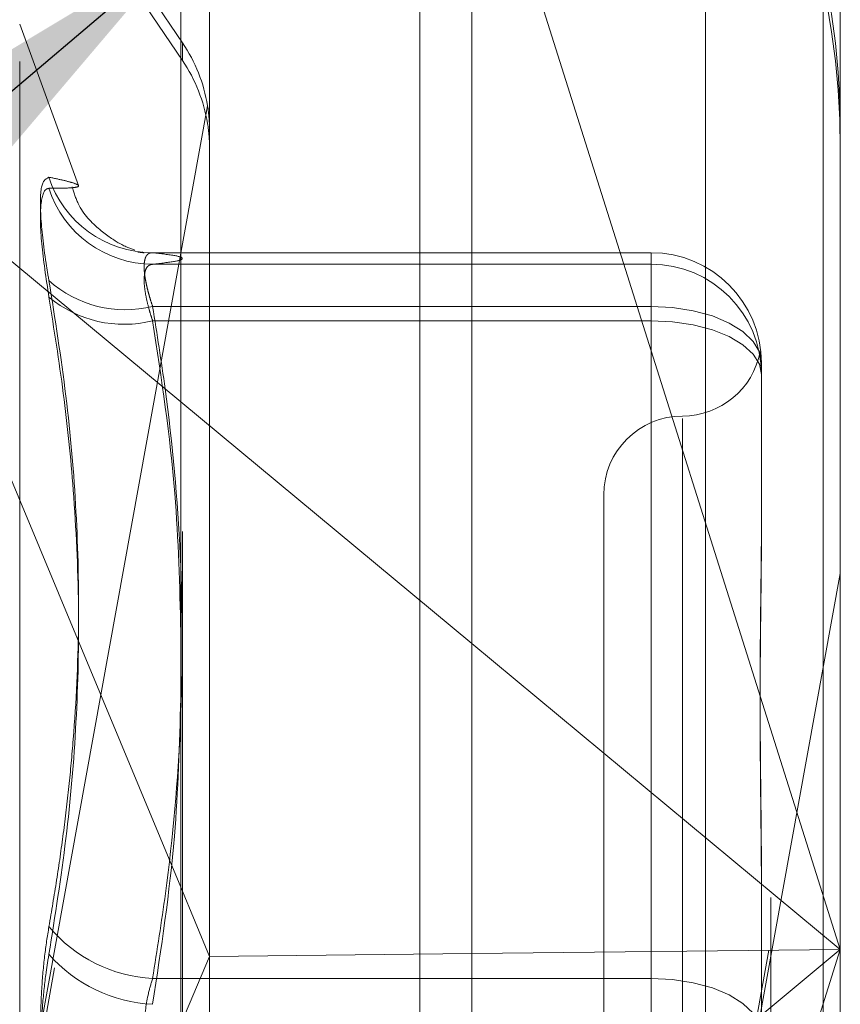
# Model space of a CAD drawing. Units: inches. Extents: x 0 to 23.4, y 0 to 16.5.
# Drawn here: x 11.5 to 11.5, y 9.3 to 9.3 of the extents above; entities that cross this region are included whole.
import ezdxf

# ---------------------------------------------------------------- set-up
doc = ezdxf.new("R2010")
doc.units = ezdxf.units.IN
doc.header["$MEASUREMENT"] = 0
doc.linetypes.add('HIDDEN', pattern=[0.07500000000000001, 0.05, -0.025])
doc.dimstyles.new('SLDDIMSTYLE3', dxfattribs={"dimtxt": 0, "dimasz": 0.13, "dimexe": 0, "dimexo": 0.0625, "dimgap": 0, "dimtad": 0, "dimtih": 1, "dimtoh": 1, "dimdec": 0, "dimrnd": 1e-09, "dimzin": 0, "dimdsep": 46, "dimtxsty": 'Standard', "dimsah": 1, "dimcen": 0.09, "dimadec": 0, "dimazin": 0, "dimtfac": 0.13, "dimtdec": 0, "dimtofl": 0, "dimtmove": 0, "dimatfit": 3, "dimfxl": 1, "dimfrac": 2, "dimtolj": 1, "dimtzin": 0, "dimarcsym": 0})

msp = doc.modelspace()

# ---------------------------------------------------------------- linework, layer by layer
at = {"color": 7, "linetype": 'Continuous', "lineweight": 15}
for p, q in [((11.5182414856, 9.9300896016), (11.5182414856, 5.9599696016)), ((11.5357814856, 9.9300896016), (11.5357814856, 5.9599696016)), ((11.5037129431, 9.9147611745), (11.5037129431, 5.9752980288)), ((11.5037129431, 9.2847337795), (11.5182414856, 9.2726636106)), ((11.5037129431, 9.2604855601), (11.505149321, 9.2570335955)), ((11.5037129431, 9.253639614), (11.505149321, 9.2570335955)), ((11.5182414856, 9.2571750247), (11.505149321, 9.2570335955))]:
    msp.add_line(p, q, dxfattribs=at)
at = {"color": 7, "linetype": 'HIDDEN', "lineweight": 0}
for p, q in [((11.5331814856, 5.9599696016), (11.5331814856, 9.9300896016)), ((11.5357814856, 9.9300896016), (11.5357814856, 5.9599696016)), ((11.5156414856, 6.1762796016), (11.5156414856, 9.7137796016)), ((11.4646443447, 9.3606712237), (11.5038014974, 9.3026665749)), ((11.5038014974, 9.3017796148), (11.4646443447, 9.3597842635)), ((11.5156414856, 9.3338733123), (11.5156414856, 9.1788597428)), ((11.5038014974, 9.1782557011), (11.5038014974, 9.3317822682)), ((11.536645384, 9.3321605554), (11.536645384, 9.2573738343)), ((11.5299062659, 9.3315220569), (11.5299062659, 9.1779954898)), ((11.505149321, 9.2570335955), (11.505149321, 9.3307985555)), ((11.536645384, 9.2573738343), (11.5182414856, 9.315657739)), ((11.498604284, 9.2955377649), (11.4956673843, 9.3036068304)), ((11.4956673843, 9.2017394014), (11.4956673843, 9.3033198019)), ((11.5038014974, 9.3017796148), (11.5038014974, 9.3026665749)), ((11.5050471291, 9.2995255374), (11.4795895466, 9.1589400852)), ((11.4795895466, 9.1580531251), (11.5050471291, 9.2986385773)), ((11.4882923058, 9.297545092), (11.5037129431, 9.2847337795)), ((11.4882923058, 9.297545092), (11.5037129431, 9.2604855601)), ((11.5271965651, 9.2921846376), (11.5022836505, 9.2921846376)), ((11.5023056587, 9.2921840367), (11.5271965651, 9.2921840367)), ((11.5271965651, 9.2921840367), (11.5271965651, 9.2894989156)), ((11.5271965651, 9.2921840367), (11.5271965651, 9.2916067395)), ((11.5271965651, 9.2916067395), (11.5023056587, 9.2916067395)), ((11.5271965651, 9.2887806505), (11.5271965651, 9.2916067395)), ((11.5271965651, 9.2894989156), (11.5023056587, 9.2894989156)), ((11.5271965651, 9.2559329878), (11.5271965651, 9.2894989156)), ((11.5023056587, 9.2887806505), (11.5271965651, 9.2887806505)), ((11.5271965651, 9.2887806505), (11.5271965651, 9.2546374255)), ((11.5327083762, 9.2866728266), (11.5327083762, 9.278858308)), ((11.5287713683, 9.283899416), (11.5287713683, 9.2210902773)), ((11.5248343604, 9.2800886568), (11.5248343604, 9.2249705465)), ((11.5327083762, 9.278858308), (11.5327083762, 9.2781466097)), ((11.5152580294, 9.1589400852), (11.536645384, 9.2770483508)), ((11.536645384, 9.2761613907), (11.5152580294, 9.1580531251)), ((11.5182414856, 9.2726636106), (11.536645384, 9.2573738343)), ((11.5327083762, 9.2609214174), (11.5327083762, 9.2531068988)), ((11.505149321, 9.1793695195), (11.505149321, 9.2570335955)), ((11.5182414856, 9.1990899296), (11.536645384, 9.2573738343)), ((11.536645384, 9.2573738343), (11.5182414856, 9.242084058)), ((11.536645384, 9.2573738343), (11.5182414856, 9.2571750247)), ((11.536645384, 9.2573738343), (11.536645384, 9.1786339883)), ((11.5023056587, 9.2559329878), (11.5271965651, 9.2559329878)), ((11.5271965651, 9.2559329878), (11.5271965651, 9.2504217777))]:
    msp.add_line(p, q, dxfattribs=at)
at = {"color": 7, "linetype": 'HIDDEN', "lineweight": 0, "flags": 128}
for points in [[(11.5327083762, 9.2866728266), (11.5326024683, 9.2872241692), (11.5322888145, 9.287754324), (11.5317794685, 9.2882429175), (11.5310940041, 9.2886711733), (11.5302587633, 9.2890226337), (11.5293058439, 9.2892837924), (11.5282718661, 9.2894446131), (11.5271965651, 9.2894989156)], [(11.5327083762, 9.2860955294), (11.5326024683, 9.2866193705), (11.5322888145, 9.2871230807), (11.5317794685, 9.2875873027), (11.5310940041, 9.2879941967), (11.5302587633, 9.288328126), (11.5293058439, 9.2885762578), (11.5282718661, 9.2887290566), (11.5271965651, 9.2887806505)], [(11.5271965651, 9.2559329878), (11.5282718661, 9.2558786853), (11.5293058439, 9.2557178646), (11.5302587633, 9.255456706), (11.5310940041, 9.2551052455), (11.5317794685, 9.2546769898), (11.5322888145, 9.2541883963), (11.5326024683, 9.2536582414), (11.5327083762, 9.2531068988)]]:
    msp.add_lwpolyline(points, dxfattribs=at)
at = {"color": 7, "linetype": 'HIDDEN', "lineweight": 0}
for centre, radius, start, end in [((11.4972764227, 9.2982610649), 0.0393689612863492, 3.73374e-05, 34.0221285792), ((11.4972764227, 9.2973741048), 0.0393689612860454, 3.73373e-05, 34.0221285793), ((11.4972755132, 9.2982610784), 0.007873809147666, 9.2411731739, 34.022107421), ((11.4972755132, 9.2973741183), 0.0078738091476778, 9.2411731743, 34.022107421), ((11.5023085911, 9.2976300595), 0.0054460236105289, 197.9022239252, 269.9691484677), ((11.502336642, 9.2970813107), 0.0054746588546106, 197.8748982895, 269.6757386358), ((11.5271968656, 9.2866725261), 0.0055115105868477, 0.0031236646, 90.003123323), ((11.5271968656, 9.2860952289), 0.0055115105868157, 0.0031236644, 90.0031233235), ((11.5009396104, 9.2950449808), 0.0057118234754021, 228.1159252553, 283.8370568894), ((11.5008875554, 9.2944911337), 0.0058839302962881, 230.2640529617, 283.9463322083), ((11.5287713683, 9.2879626725), 0.0039370078740178, 270, 349.3707245026), ((11.5287713683, 9.2800886568), 0.0039370078740166, 90, 179.9999999999), ((11.5026683853, 9.2631389471), 0.0072150827873161, 219.8135762497, 267.1183328936), ((11.5026844441, 9.2620363512), 0.007408615191132, 221.3893649457, 267.06932096)]:
    msp.add_arc(centre, radius, start, end, dxfattribs=at)
for centre, major_axis, ratio, start_param, end_param in [((11.4972753053, 9.2983990956), (-0.005077618393656279, 0.006130871020113558), 0.9816112919, 4.011552109153481, 4.172837887256171), ((11.4972753053, 9.2972361253), (0.006068761631020435, 0.005111326319381604), 0.9815449893, 5.592379325339188, 5.753665103440276)]:
    msp.add_ellipse(centre, major_axis=major_axis, ratio=ratio, start_param=start_param, end_param=end_param, dxfattribs=at)
for points, knots in [([(11.49712625053237, 9.295955986940788), (11.49698534337288, 9.295884326536683), (11.49670342218321, 9.295740951377814), (11.49667341043923, 9.294156625467318), (11.49687170832571, 9.29231613915142), (11.4970770658924, 9.291086945448491), (11.49712625053237, 9.290792544561768)], [0, 0, 0, 0, 0.3031799493566847, 0.6065898448032111, 0.9057753889725796, 1, 1, 1, 1]), ([(11.49712625053237, 9.295955986940788), (11.49738086391096, 9.295903708412952), (11.49789049623236, 9.295799068084756), (11.49841264844894, 9.29565446708516), (11.49866898709179, 9.295532507936967), (11.4985382035251, 9.295449161634107), (11.49804299375132, 9.29540715427344), (11.49743211099057, 9.295403000377146), (11.49712625053237, 9.295400920579343)], [0, 0, 0, 0, 0.1460701271533537, 0.2923729239915189, 0.4678607677323061, 0.6439417425229534, 0.8217266081561292, 1, 1, 1, 1]), ([(11.49712625053236, 9.28996639927961), (11.49698534337287, 9.290904362876162), (11.4967034221832, 9.292781001465464), (11.49667341043922, 9.294644529382797), (11.49687170832571, 9.295346070593407), (11.4970770658924, 9.295390322035212), (11.49712625053237, 9.295400920579343)], [0, 0, 0, 0, 0.3031799493559924, 0.6065898448025298, 0.9057753889721132, 1, 1, 1, 1]), ([(11.50141670882716, 9.292312783928496), (11.50119907481066, 9.292387101351313), (11.50081195723534, 9.292519293832004), (11.49966672175091, 9.293272291115557), (11.4986489096845, 9.294296495272736), (11.49837461169895, 9.295189495488366), (11.49828649081089, 9.295476380468129)], [0, 0, 0, 0, 0.3322635291392193, 0.5910153836823694, 0.8686097255944034, 0.9999999999999999, 0.9999999999999999, 0.9999999999999999, 0.9999999999999999]), ([(11.50154342705192, 9.292221006467818), (11.50172505601457, 9.292196247087688), (11.50196823358425, 9.292163097496354), (11.50182662917491, 9.292199366493621), (11.50179078888686, 9.29220854623114)], [0, 0, 0, 0, 0.7468985025464607, 0.9999999999999999, 0.9999999999999999, 0.9999999999999999, 0.9999999999999999]), ([(11.50230565867844, 9.292184036670026), (11.50226685420929, 9.292183070339274), (11.50218897434866, 9.292181130931112), (11.50209524599682, 9.292138508179937), (11.50201852051406, 9.292068919943032), (11.50195906886655, 9.291971724563721), (11.50191521432474, 9.291844482058929), (11.50188814879172, 9.29168691703555), (11.50187848667699, 9.291500239739323), (11.50188656581296, 9.291284270602137), (11.50191300106865, 9.291038958170043), (11.50195760523106, 9.290769498253221), (11.50201911882047, 9.290480446242107), (11.50209710963528, 9.290173271925454), (11.50219111238184, 9.289846465468544), (11.5022673904836, 9.289615026769791), (11.50230565867843, 9.289498915579129)], [0, 0, 0, 0, 0.0739556989641959, 0.1484277366503039, 0.2166699674620581, 0.2853546056210715, 0.3554675182646894, 0.4260885120413072, 0.4965450403635805, 0.5675291358514307, 0.64017554002526, 0.7133918400584152, 0.783803649063449, 0.8547072621115669, 0.927107640675975, 1, 1, 1, 1]), ([(11.50230565867843, 9.291606739477741), (11.50271605957651, 9.2916540049619), (11.50353886965958, 9.291748767222723), (11.5039059166072, 9.291893008735874), (11.50356398068739, 9.292038590350682), (11.50272588923614, 9.292135463262378), (11.50230565867844, 9.292184036670026)], [0, 0, 0, 0, 0.2466534549157, 0.494513902560183, 0.7465423322007215, 1, 1, 1, 1]), ([(11.50230565867843, 9.288780650467801), (11.50226685852158, 9.288900568412922), (11.50218898731566, 9.289141241537873), (11.5020655115266, 9.289581429434863), (11.50195016802775, 9.290087433536945), (11.50187938633352, 9.290608786844746), (11.50187748472926, 9.291041602278105), (11.50194914720728, 9.291357062751372), (11.50208732869398, 9.291560061625422), (11.50223221121557, 9.291591036779675), (11.50230565867843, 9.291606739477741)], [0, 0, 0, 0, 0.0740116536083106, 0.1485400365959338, 0.2854592925048023, 0.4261722876881422, 0.5675880565951171, 0.7134191418851947, 0.8547192808101308, 1, 1, 1, 1]), ([(11.49712625053234, 9.258519189300632), (11.49725811696204, 9.259293040524156), (11.49752189611125, 9.260841014620528), (11.49785320791766, 9.263173908605399), (11.4981321904755, 9.265515719656385), (11.49845236728618, 9.26896235764848), (11.49866825015734, 9.273536190299716), (11.49853840243019, 9.279262952727148), (11.49804294366564, 9.285027532090071), (11.49743209428008, 9.288869116801765), (11.49712625053237, 9.290792544561766)], [0, 0, 0, 0, 0.0730244203118266, 0.1460744747944128, 0.2192120308013451, 0.2923837479628083, 0.4678689074142599, 0.6439471888443224, 0.8217293350530133, 1, 1, 1, 1]), ([(11.49712625053236, 9.28996639927961), (11.49738086391095, 9.288364659637136), (11.49789049623235, 9.285158629000554), (11.49841264844893, 9.280008632521813), (11.49866898709181, 9.274526086630143), (11.4985382035251, 9.268715765376266), (11.49804299375132, 9.262909235197004), (11.49743211099056, 9.259063489009687), (11.49712625053236, 9.25713797765702)], [0, 0, 0, 0, 0.1460701271533234, 0.2923729239911642, 0.4678607677311794, 0.6439417425228762, 0.8217266081560597, 1, 1, 1, 1]), ([(11.50230565867843, 9.289498915579129), (11.5025233862644, 9.288127335229088), (11.50317775705433, 9.284005110141623), (11.50380896537586, 9.277051807309073), (11.50382338065474, 9.268623935551545), (11.5031984256939, 9.261567425609279), (11.50252923886166, 9.257344048741889), (11.50230565867842, 9.255932987841666)], [0, 0, 0, 0, 0.1232750349475975, 0.3704977558943466, 0.6204248052911132, 0.8731811692951698, 1, 1, 1, 1]), ([(11.50371294308752, 9.273243366901754), (11.50365605444658, 9.275548466423352), (11.50352768721427, 9.280749843022607), (11.50274274000813, 9.285908282193407), (11.50230565867843, 9.288780650467801)], [0, 0, 0, 0, 0.4431710485891194, 1, 1, 1, 1]), ([(11.53270837615849, 9.286538425409649), (11.53270837167935, 9.286542952062574), (11.53270827205579, 9.286643632377736), (11.53270156548947, 9.286819219896262), (11.53268317248157, 9.287018145733283), (11.53266340903927, 9.287157353231764), (11.53264656347675, 9.287243140909215), (11.53263975309579, 9.287253552695509), (11.53264505496812, 9.287188739067753), (11.53265854351483, 9.287068633151806), (11.53267760779637, 9.286887890838056), (11.5326988066785, 9.286625266228429), (11.53270824540286, 9.286387509248847), (11.53270837165523, 9.286235357608222), (11.53270837615851, 9.28622993053647)], [0, 0, 0, 0, 0.0044167420359044, 0.0982357135527125, 0.1921423741899981, 0.2863092442114924, 0.3805649735126067, 0.499999954127126, 0.5938191100068275, 0.6877289020554124, 0.7819071526306358, 0.8761736387938237, 0.9955832579633521, 1, 1, 1, 1]), ([(11.53270837615849, 9.260921417366642), (11.53270837167935, 9.260950147158674), (11.53270827205579, 9.261589145677808), (11.53270156548947, 9.26283110858832), (11.53268317248157, 9.264629646236793), (11.53266340903927, 9.266405449455315), (11.53264656347674, 9.268311987946271), (11.53263975309577, 9.270180488238763), (11.53264505496813, 9.272008214741707), (11.53265854351482, 9.273652931583069), (11.53267760779637, 9.275265997483618), (11.53269880667848, 9.276985808211201), (11.53270824540285, 9.278172322024703), (11.53270837165521, 9.278834682411015), (11.53270837615848, 9.278858308034286)], [0, 0, 0, 0, 0.0044167420361882, 0.0982357135520222, 0.1921423741897124, 0.2863092442116987, 0.3805649735116148, 0.4999999541271939, 0.5938191100076602, 0.6877289020556497, 0.7819071526309527, 0.8761736387949296, 0.9955832579645139, 1, 1, 1, 1]), ([(11.53270837615849, 9.278146609682466), (11.53270837167935, 9.278122406543353), (11.53270827205578, 9.27758408833923), (11.53270156548948, 9.276517712947484), (11.53268317248157, 9.274918101135926), (11.53266340903928, 9.273281505415923), (11.53264656347675, 9.271460754602392), (11.53263975309579, 9.269602666096182), (11.53264505496815, 9.267710125965502), (11.53265854351482, 9.265945303208165), (11.53267760779638, 9.26415149499392), (11.53269880667848, 9.2621690596567), (11.53270824540285, 9.260744788863507), (11.53270837165521, 9.259930276836656), (11.53270837615848, 9.259901224141627)], [0, 0, 0, 0, 0.0044167420361151, 0.0982357135522413, 0.192142374189211, 0.2863092442113842, 0.3805649735115111, 0.499999954127238, 0.593819110007593, 0.68772890205512, 0.7819071526308063, 0.8761736387942078, 0.9955832579631243, 1, 1, 1, 1]), ([(11.50230565867842, 9.254637425538071), (11.50273171442227, 9.257432434046677), (11.50350492567023, 9.262504850152299), (11.50364848705897, 9.267619467636715), (11.50371294308752, 9.269915822760643)], [0, 0, 0, 0, 0.5510211406963275, 1, 1, 1, 1]), ([(11.49712625053234, 9.258519189300632), (11.49705008671008, 9.258036466777464), (11.49689559522915, 9.257057307443505), (11.49675764395019, 9.255442818016846), (11.49669210226579, 9.253755638098916), (11.49670780512945, 9.252068129483558), (11.49680297211712, 9.250406494328878), (11.49694816371905, 9.249023367408519), (11.49707699455526, 9.24822606049198), (11.49712625053235, 9.24792122562188)], [0, 0, 0, 0, 0.1495103293180642, 0.3032682906830214, 0.4528101939445483, 0.6068134906951846, 0.7543444163145882, 0.9060783414915173, 1, 1, 1, 1]), ([(11.49712625053236, 9.246540013978283), (11.4970500867101, 9.247022736501448), (11.49689559522917, 9.248001895835404), (11.49675764395021, 9.24961638526205), (11.49669210226581, 9.251303565179981), (11.49670780512946, 9.252991073795341), (11.49680297211714, 9.254652708950015), (11.49694816371905, 9.256035835870389), (11.49707699455526, 9.256833142786926), (11.49712625053236, 9.25713797765702)], [0, 0, 0, 0, 0.1495103293174046, 0.3032682906825713, 0.4528101939432823, 0.6068134906945377, 0.7543444163141065, 0.906078341492078, 1, 1, 1, 1]), ([(11.50230565867842, 9.255932987841666), (11.50223094857355, 9.255686225651438), (11.50201695719122, 9.254979427256686), (11.50184737436437, 9.253612597323293), (11.50190342375558, 9.251915218518338), (11.50217166595043, 9.250919273588414), (11.50230565867843, 9.250421777740831)], [0, 0, 0, 0, 0.148879791330953, 0.4264348497918742, 0.7134919090678719, 1, 1, 1, 1])]:
    msp.add_open_spline(points, degree=3, knots=knots, dxfattribs=at)

# ---------------------------------------------------------------- leaders
at = {"color": 7, "linetype": 'Continuous', "lineweight": 0}
msp.add_leader([(11.5037129431, 9.3074213555), (10.5779186898, 8.5208407), (10.3279186898, 8.5208407)], dimstyle='SLDDIMSTYLE3', dxfattribs=at)

doc.saveas('drawing.dxf')
